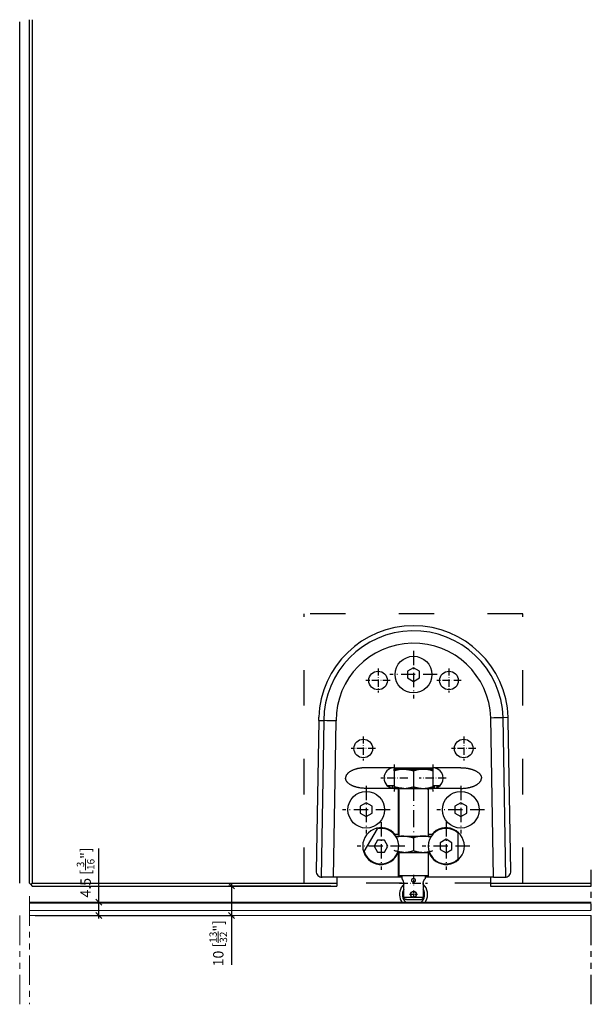
# Model space of a CAD drawing. Extents: x -547 to 197, y -890 to -4.
# Drawn here: x 3 to 197, y -872 to -539 of the extents above; entities that cross this region are included whole.
import ezdxf

# ---------------------------------------------------------------- set-up
doc = ezdxf.new("R2010")
doc.units = 0
for name, pattern in [('DASHDOT', [18.5, 12, -3, 0.5, -3]), ('DASHSPACE', [30, 12, -18]), ('PHANTOM', [20, 10, -2, 2, -2, 2, -2])]:
    doc.linetypes.add(name, pattern=pattern)
doc.layers.get('0').update_dxf_attribs({"linetype": 'CONTINUOUS'})
doc.layers.get('Defpoints').update_dxf_attribs({"linetype": 'CONTINUOUS'})
doc.layers.add('HAWA1', color=2, linetype='CONTINUOUS', lineweight=0)
doc.layers.add('Hawa4', color=4, linetype='CONTINUOUS', lineweight=0)
doc.layers.add('Hawa5', color=1, linetype='CONTINUOUS')
doc.layers.add('Hawa6', color=3, linetype='CONTINUOUS')
doc.styles.add('Beschlag', font='ARIAL.TTF', dxfattribs={"width": 0.9})
doc.dimstyles.new('HAWA-Strich', dxfattribs={"dimtxt": 3.5, "dimasz": 2, "dimexe": 1, "dimexo": 2, "dimgap": 1, "dimtad": 1, "dimdec": 1, "dimdsep": 46, "dimtxsty": 'Beschlag', "dimblk1": 'OBLIQUE', "dimblk2": 'OBLIQUE', "dimsah": 1, "dimcen": 0, "dimdle": 1, "dimclrd": 256, "dimclre": 256, "dimclrt": 256, "dimadec": 1, "dimazin": 2, "dimtfac": 0.711429, "dimtdec": 1, "dimtmove": 0, "dimatfit": 3, "dimldrblk": 'OBLIQUE', "dimfxl": 1, "dimtolj": 1, "dimarcsym": 0})

# ---------------------------------------------------------------- blocks, each defined once
blk = doc.blocks.new('_Oblique')
at = {"color": 0, "lineweight": -2}
blk.add_line((-0.5, -0.5), (0.5, 0.5), dxfattribs=at)
blk = doc.blocks.new('*D69')
at = {"layer": 'Defpoints', "color": 0}
for p in [(6.54, -837.74), (30.03, -837.74), (6.54, -842.24)]:
    blk.add_point(p, dxfattribs=at)
at = {"layer": 'HAWA1', "lineweight": -2}
for p, q in [((30.03, -837.74), (30.03, -819.59)), ((8.54, -837.74), (31.03, -837.74)), ((30.03, -843.24), (30.03, -837.74)), ((8.54, -842.24), (31.03, -842.24))]:
    blk.add_line(p, q, dxfattribs=at)
at = {"layer": 'HAWA1', "lineweight": -2, "xscale": 2, "yscale": 2, "zscale": 2}
for p, rotation in [((30.03, -837.74), 89.999523), ((30.03, -842.24), 269.9995229999999)]:
    blk.add_blockref('_Oblique', p, dxfattribs=dict(at, rotation=rotation))
at = {"layer": 'HAWA1', "insert": (25.58, -827.66), "char_height": 3.5, "attachment_point": 5, "rotation": 89.9995, "style": 'Beschlag'}
blk.add_mtext('\\A1;4.5 [{\\H0.711429x;\\S3/16;}"]', dxfattribs=at)
blk = doc.blocks.new('*D70')
at = {"layer": 'Defpoints', "color": 0}
for p in [(110.54, -832.24), (6.54, -842.24), (74.92, -842.24)]:
    blk.add_point(p, dxfattribs=at)
at = {"layer": 'HAWA1', "lineweight": -2}
for p, q in [((108.54, -832.24), (73.92, -832.24)), ((74.92, -831.24), (74.92, -842.24)), ((8.54, -842.24), (75.92, -842.24)), ((74.92, -842.24), (74.92, -858.94))]:
    blk.add_line(p, q, dxfattribs=at)
at = {"layer": 'HAWA1', "lineweight": -2, "xscale": 2, "yscale": 2, "zscale": 2}
for p, rotation in [((74.92, -832.24), 89.99856899999997), ((74.92, -842.24), 269.998569)]:
    blk.add_blockref('_Oblique', p, dxfattribs=dict(at, rotation=rotation))
at = {"layer": 'HAWA1', "insert": (70.47, -851.59), "char_height": 3.5, "attachment_point": 5, "rotation": 89.9986, "style": 'Beschlag'}
blk.add_mtext('\\A1;10 [{\\H0.711429x;\\S13/32;}"]', dxfattribs=at)

msp = doc.modelspace()

# ---------------------------------------------------------------- linework, layer by layer
at = {"layer": 'Hawa4', "color": 4, "linetype": 'PHANTOM'}
for p, q in [((6.536577, -835.696699), (6.536577, -872.238936)), ((3.253088, -842.238936), (3.253088, -872.238936))]:
    msp.add_line(p, q, dxfattribs=at)
at = {"layer": 'Hawa4', "color": 4}
for p, q in [((6.536577, -837.738935), (196.713495, -837.738935)), ((6.536577, -838.006758), (196.713495, -838.006758)), ((6.536577, -840.506758), (196.713495, -840.506758)), ((6.536577, -842.238935), (196.713495, -842.238935)), ((196.713495, -842.238936), (6.536577, -842.238936))]:
    msp.add_line(p, q, dxfattribs=at)
msp.add_arc((136.536569, -835.05583), 4.750016, 325.608471, 331.3521, dxfattribs=at)
at = {"layer": 'Hawa5', "color": 1}
for p, q in [((6.536577, -831.238936), (6.536577, -539.302168)), ((7.536577, -539.302168), (7.536577, -831.238935)), ((3.253088, -831.238936), (3.253088, -539.99626)), ((7.536577, -831.238935), (110.536585, -831.238935)), ((7.536577, -832.238935), (110.536585, -832.238935))]:
    msp.add_line(p, q, dxfattribs=at)
at = {"layer": 'Hawa5', "color": 1, "ltscale": 0.017678}
for q in [(6.536577, -831.238935), (7.536577, -831.238935), (7.536577, -832.238935)]:
    msp.add_line((7.036577, -831.738935), q, dxfattribs=at)
at = {"layer": 'Hawa6', "color": 3, "linetype": 'DASHSPACE'}
for p, q in [((99.536585, -831.238936), (99.536585, -740.238936)), ((173.536585, -740.238936), (99.536585, -740.238936)), ((173.536585, -831.238936), (173.536585, -740.238936)), ((162.536585, -831.238936), (110.536585, -831.238936))]:
    msp.add_line(p, q, dxfattribs=at)
at = {"layer": 'Hawa6', "color": 3, "linetype": 'DASHDOT', "ltscale": 0.403003}
for p, q in [((136.536585, -752.678877), (136.536585, -768.798994)), ((120.536585, -798.378828), (120.536585, -814.498945)), ((152.536585, -798.378828), (152.536585, -814.498945)), ((125.536585, -810.678877), (125.536585, -826.798994)), ((147.536585, -810.678877), (147.536585, -826.798994))]:
    msp.add_line(p, q, dxfattribs=at)
at = {"layer": 'Hawa6', "color": 3, "linetype": 'DASHDOT', "ltscale": 0.204749}
for p, q in [((124.536585, -758.643965), (124.536585, -766.833906)), ((148.536585, -758.643965), (148.536585, -766.833906)), ((119.536585, -781.643965), (119.536585, -789.833906)), ((153.536585, -781.643965), (153.536585, -789.833906))]:
    msp.add_line(p, q, dxfattribs=at)
at = {"layer": 'Hawa6', "color": 3, "ltscale": 0.057733}
for p, q in [((136.536585, -758.429609), (134.536585, -759.58415)), ((138.536585, -759.58415), (136.536585, -758.429609)), ((134.536585, -761.893721), (136.536585, -763.048262)), ((136.536585, -763.048262), (138.536585, -761.893721)), ((120.536585, -804.12956), (118.536585, -805.284101)), ((122.536585, -805.284101), (120.536585, -804.12956)), ((152.536585, -804.12956), (150.536585, -805.284101)), ((154.536585, -805.284101), (152.536585, -804.12956)), ((118.536585, -807.593672), (120.536585, -808.748213)), ((120.536585, -808.748213), (122.536585, -807.593672)), ((150.536585, -807.593672), (152.536585, -808.748213)), ((152.536585, -808.748213), (154.536585, -807.593672)), ((147.536585, -816.429609), (145.536585, -817.58415)), ((149.536585, -817.58415), (147.536585, -816.429609)), ((145.536585, -819.893721), (147.536585, -821.048262)), ((147.536585, -821.048262), (149.536585, -819.893721))]:
    msp.add_line(p, q, dxfattribs=at)
at = {"layer": 'Hawa6', "color": 3, "linetype": 'DASHDOT', "ltscale": 0.403}
for p, q in [((144.596582, -760.738935), (128.476572, -760.738935)), ((128.596582, -806.438887), (112.476572, -806.438887)), ((160.596582, -806.438887), (144.476572, -806.438887)), ((133.596582, -818.738935), (117.476572, -818.738935)), ((155.596582, -818.738935), (139.476572, -818.738935))]:
    msp.add_line(p, q, dxfattribs=at)
at = {"layer": 'Hawa6', "color": 3, "ltscale": 0.057739}
for p, q in [((134.536585, -759.58415), (134.536585, -761.893721)), ((138.536585, -761.893721), (138.536585, -759.58415)), ((118.536585, -805.284101), (118.536585, -807.593672)), ((122.536585, -807.593672), (122.536585, -805.284101)), ((150.536585, -805.284101), (150.536585, -807.593672)), ((154.536585, -807.593672), (154.536585, -805.284101)), ((145.536585, -817.58415), (145.536585, -819.893721)), ((149.536585, -819.893721), (149.536585, -817.58415))]:
    msp.add_line(p, q, dxfattribs=at)
at = {"layer": 'Hawa6', "color": 3, "linetype": 'DASHDOT', "ltscale": 0.20475}
for p, q in [((128.631571, -762.738935), (120.441583, -762.738935)), ((152.631571, -762.738935), (144.441583, -762.738935)), ((123.631571, -785.738935), (115.441583, -785.738935)), ((157.631571, -785.738935), (149.441583, -785.738935))]:
    msp.add_line(p, q, dxfattribs=at)
at = {"layer": 'Hawa6', "color": 3, "ltscale": 0.028172}
for p, q in [((104.466577, -776.309004), (104.486368, -775.182295)), ((168.606577, -776.309004), (168.586786, -775.182295))]:
    msp.add_line(p, q, dxfattribs=at)
at = {"layer": 'Hawa6', "color": 3}
for p, q in [((163.65658, -829.238935), (162.709375, -775.329512)), ((167.818842, -829.213545), (166.870279, -775.226972)), ((104.466577, -776.309004), (103.572336, -827.203779)), ((106.183588, -776.324629), (105.254312, -829.213545)), ((109.416574, -829.238935), (110.345529, -776.36833)), ((169.500818, -827.203779), (168.606577, -776.309004)), ((131.411585, -829.238935), (109.416574, -829.238935)), ((163.65658, -829.238935), (141.661585, -829.238935)), ((162.536585, -831.238935), (196.713495, -831.238935)), ((162.536585, -832.238935), (196.713495, -832.238935))]:
    msp.add_line(p, q, dxfattribs=at)
at = {"layer": 'Hawa6', "color": 3, "ltscale": 0.042927}
for p, q in [((166.870279, -775.226972), (168.586786, -775.182295)), ((104.466577, -776.309004), (106.183588, -776.324629))]:
    msp.add_line(p, q, dxfattribs=at)
at = {"layer": 'Hawa6', "color": 3, "ltscale": 0.23726}
for p, q in [((130.036585, -792.238935), (120.546198, -792.238935)), ((130.036585, -799.238935), (120.546198, -799.238935))]:
    msp.add_line(p, q, dxfattribs=at)
at = {"layer": 'Hawa6', "color": 3, "linetype": 'DASHDOT', "ltscale": 0.227502}
for p, q in [((130.036585, -791.188887), (130.036585, -800.288984)), ((143.036585, -791.188887), (143.036585, -800.288984))]:
    msp.add_line(p, q, dxfattribs=at)
at = {"layer": 'Hawa6', "color": 3, "ltscale": 0.325}
msp.add_line((130.036585, -792.238935), (143.036585, -792.238935), dxfattribs=at)
at = {"layer": 'Hawa6', "color": 3, "ltscale": 0.0125}
for p, q in [((132.686579, -792.738935), (132.686579, -792.238935)), ((140.386576, -792.738935), (140.386576, -792.238935)), ((131.536585, -799.738935), (131.536585, -799.238935)), ((141.536585, -799.738935), (141.536585, -799.238935))]:
    msp.add_line(p, q, dxfattribs=at)
at = {"layer": 'Hawa6', "color": 3, "ltscale": 0.237259}
for p, q in [((152.526956, -792.238935), (143.036585, -792.238935)), ((152.526956, -799.238935), (143.036585, -799.238935))]:
    msp.add_line(p, q, dxfattribs=at)
at = {"layer": 'Hawa6', "color": 3, "ltscale": 0.08125}
for p, q in [((130.036585, -792.738935), (133.286585, -792.738935)), ((139.786585, -792.738935), (143.036585, -792.738935)), ((130.036585, -799.238935), (133.286585, -799.238935)), ((139.786585, -799.238935), (143.036585, -799.238935))]:
    msp.add_line(p, q, dxfattribs=at)
at = {"layer": 'Hawa6', "color": 3, "ltscale": 0.014514}
for p, q in [((130.036585, -793.319502), (130.036585, -792.738935)), ((143.036585, -793.319502), (143.036585, -792.738935)), ((130.036585, -799.238935), (130.036585, -798.658369)), ((143.036585, -799.238935), (143.036585, -798.658369))]:
    msp.add_line(p, q, dxfattribs=at)
at = {"layer": 'Hawa6', "color": 3, "ltscale": 0.133472}
for p, q in [((130.036585, -793.319502), (130.036585, -798.658369)), ((136.536585, -793.319502), (136.536585, -798.658369)), ((143.036585, -793.319502), (143.036585, -798.658369))]:
    msp.add_line(p, q, dxfattribs=at)
at = {"layer": 'Hawa6', "color": 3, "ltscale": 0.003343}
for p, q in [((133.286585, -792.738935), (133.420313, -792.738935)), ((133.286585, -799.238935), (133.420313, -799.238935)), ((133.286585, -815.363935), (133.420313, -815.363935)), ((133.286585, -820.863935), (133.420313, -820.863935))]:
    msp.add_line(p, q, dxfattribs=at)
at = {"layer": 'Hawa6', "color": 3, "ltscale": 0.003321}
for p, q in [((133.286585, -792.738935), (133.419428, -792.738935)), ((133.286585, -799.238935), (133.419428, -799.238935)), ((133.286585, -815.363935), (133.419428, -815.363935)), ((133.286585, -820.863935), (133.419428, -820.863935))]:
    msp.add_line(p, q, dxfattribs=at)
at = {"layer": 'Hawa6', "color": 3, "ltscale": 0.159157}
for p, q in [((133.420313, -792.738935), (139.786585, -792.738935)), ((133.420313, -799.238935), (139.786585, -799.238935)), ((133.420313, -815.363935), (139.786585, -815.363935)), ((133.420313, -820.863935), (139.786585, -820.863935))]:
    msp.add_line(p, q, dxfattribs=at)
at = {"layer": 'Hawa6', "color": 3, "linetype": 'DASHDOT', "ltscale": 0.01748}
msp.add_line((136.536585, -792.679121), (136.536585, -793.37834), dxfattribs=at)
at = {"layer": 'Hawa6', "color": 3, "linetype": 'DASHDOT', "ltscale": 0.2275}
for p, q in [((134.586572, -795.738935), (125.486582, -795.738935)), ((147.586572, -795.738935), (138.486582, -795.738935))]:
    msp.add_line(p, q, dxfattribs=at)
at = {"layer": 'Hawa6', "color": 3, "ltscale": 0.061255}
for p, q in [((127.586374, -798.238935), (130.036585, -798.238935)), ((143.036569, -798.238935), (145.48678, -798.238935))]:
    msp.add_line(p, q, dxfattribs=at)
at = {"layer": 'Hawa6', "color": 3, "ltscale": 0.016559}
for p, q in [((128.536585, -798.901289), (128.536585, -798.238935)), ((144.536585, -798.901289), (144.536585, -798.238935))]:
    msp.add_line(p, q, dxfattribs=at)
at = {"layer": 'Hawa6', "color": 3, "ltscale": 0.023553}
for p, q in [((129.402597, -799.181074), (129.402597, -798.238935)), ((143.670557, -799.181074), (143.670557, -798.238935))]:
    msp.add_line(p, q, dxfattribs=at)
at = {"layer": 'Hawa6', "color": 3, "linetype": 'DASHDOT', "ltscale": 0.483765}
msp.add_line((136.536585, -797.626387), (136.536585, -816.976973), dxfattribs=at)
at = {"layer": 'Hawa6', "color": 3, "ltscale": 0.034375}
for p, q in [((131.411585, -799.238935), (130.036585, -799.238935)), ((143.036585, -799.238935), (141.661585, -799.238935))]:
    msp.add_line(p, q, dxfattribs=at)
at = {"layer": 'Hawa6', "color": 3, "ltscale": 0.390625}
for p, q in [((131.411585, -814.863935), (131.411585, -799.238935)), ((131.536585, -799.738935), (131.536585, -815.363935)), ((141.536585, -799.738935), (141.536585, -815.363935)), ((141.661585, -814.863935), (141.661585, -799.238935))]:
    msp.add_line(p, q, dxfattribs=at)
at = {"layer": 'Hawa6', "color": 3, "ltscale": 0.22361}
msp.add_line((119.836405, -820.611982), (124.308542, -812.865888), dxfattribs=at)
at = {"layer": 'Hawa6', "color": 3, "ltscale": 0.00647}
for p, q in [((130.117624, -814.863935), (130.376444, -814.863935)), ((142.69671, -814.863935), (142.95553, -814.863935))]:
    msp.add_line(p, q, dxfattribs=at)
at = {"layer": 'Hawa6', "color": 3, "ltscale": 0.025879}
msp.add_line((131.411585, -814.863935), (130.376444, -814.863935), dxfattribs=at)
at = {"layer": 'Hawa6', "color": 3, "ltscale": 0.069729}
for p, q in [((130.497431, -815.363935), (133.286585, -815.363935)), ((139.786585, -815.363935), (142.575739, -815.363935))]:
    msp.add_line(p, q, dxfattribs=at)
at = {"layer": 'Hawa6', "color": 3, "ltscale": 0.003128}
for p, q in [((131.411585, -814.863935), (131.536707, -814.863935)), ((141.536447, -814.863935), (141.661585, -814.863935))]:
    msp.add_line(p, q, dxfattribs=at)
at = {"layer": 'Hawa6', "color": 3, "ltscale": 0.025878}
msp.add_line((142.69671, -814.863935), (141.661585, -814.863935), dxfattribs=at)
at = {"layer": 'Hawa6', "color": 3, "ltscale": 0.223608}
msp.add_line((151.536585, -814.266767), (151.536585, -823.211103), dxfattribs=at)
at = {"layer": 'Hawa6', "color": 3, "ltscale": 0.057735}
for p, q in [((124.381876, -816.738935), (123.227182, -818.738935)), ((123.227182, -818.738935), (124.381876, -820.738935)), ((126.691278, -816.738935), (124.381876, -816.738935)), ((127.845972, -818.738935), (126.691278, -816.738935)), ((126.691278, -820.738935), (127.845972, -818.738935)), ((124.381876, -820.738935), (126.691278, -820.738935))]:
    msp.add_line(p, q, dxfattribs=at)
at = {"layer": 'Hawa6', "color": 3, "ltscale": 0.085486}
msp.add_line((136.536585, -815.944502), (136.536585, -819.363935), dxfattribs=at)
at = {"layer": 'Hawa6', "color": 3, "ltscale": 0.053472}
for p, q in [((131.147699, -820.863935), (133.286585, -820.863935)), ((139.786585, -820.863935), (141.925455, -820.863935))]:
    msp.add_line(p, q, dxfattribs=at)
at = {"layer": 'Hawa6', "color": 3, "ltscale": 0.005318}
msp.add_line((131.14831, -820.863935), (131.361048, -820.863935), dxfattribs=at)
at = {"layer": 'Hawa6', "color": 3, "ltscale": 0.001263}
for p, q in [((131.361048, -820.863935), (131.411585, -820.863935)), ((141.661585, -820.863935), (141.712122, -820.863935))]:
    msp.add_line(p, q, dxfattribs=at)
at = {"layer": 'Hawa6', "color": 3, "ltscale": 0.209375}
for p, q in [((131.411585, -829.238935), (131.411585, -820.863935)), ((141.661585, -829.238935), (141.661585, -820.863935))]:
    msp.add_line(p, q, dxfattribs=at)
at = {"layer": 'Hawa6', "color": 3, "ltscale": 0.196875}
for p, q in [((131.536585, -820.863935), (131.536585, -828.738935)), ((141.536585, -820.863935), (141.536585, -828.738935))]:
    msp.add_line(p, q, dxfattribs=at)
at = {"layer": 'Hawa6', "color": 3, "ltscale": 0.022986}
msp.add_line((136.536585, -819.363935), (136.536585, -820.283369), dxfattribs=at)
at = {"layer": 'Hawa6', "color": 3, "ltscale": 0.005334}
msp.add_line((141.712122, -820.863935), (141.925485, -820.863935), dxfattribs=at)
at = {"layer": 'Hawa6', "color": 3, "ltscale": 0.25}
msp.add_line((131.536585, -828.738935), (141.536585, -828.738935), dxfattribs=at)
at = {"layer": 'Hawa6', "color": 3, "ltscale": 0.026672}
for p, q in [((132.536585, -828.738935), (132.536585, -829.80583)), ((140.536585, -828.738935), (140.536585, -829.80583))]:
    msp.add_line(p, q, dxfattribs=at)
at = {"layer": 'Hawa6', "color": 3, "linetype": 'DASHDOT', "ltscale": 0.087238}
msp.add_line((136.536585, -828.448164), (136.536585, -831.937666), dxfattribs=at)
at = {"layer": 'Hawa6', "color": 3, "linetype": 'PHANTOM'}
for q in [(196.713495, -826.737227), (196.713495, -842.238936)]:
    msp.add_line((196.713495, -872.238936), q, dxfattribs=at)
at = {"layer": 'Hawa6', "color": 3, "ltscale": 0.096114}
for p, q in [((109.416574, -829.238935), (105.572031, -829.238935)), ((163.65658, -829.238935), (167.501123, -829.238935))]:
    msp.add_line(p, q, dxfattribs=at)
at = {"layer": 'Hawa6', "color": 3, "ltscale": 0.05}
for p, q in [((110.536585, -829.238935), (110.536585, -831.238935)), ((162.536585, -829.238935), (162.536585, -831.238935))]:
    msp.add_line(p, q, dxfattribs=at)
at = {"layer": 'Hawa6', "color": 3, "ltscale": 0.025}
for p, q in [((110.536585, -831.238935), (110.536585, -832.238935)), ((162.536585, -831.238935), (162.536585, -832.238935))]:
    msp.add_line(p, q, dxfattribs=at)
at = {"layer": 'Hawa6', "color": 3, "ltscale": 0.028126}
msp.add_line((132.53663, -829.238935), (131.411585, -829.238935), dxfattribs=at)
at = {"layer": 'Hawa6', "color": 3, "linetype": 'DASHDOT', "ltscale": 0.235743}
msp.add_line((131.821711, -831.30583), (141.251444, -831.30583), dxfattribs=at)
at = {"layer": 'Hawa6', "color": 3, "ltscale": 0.001773}
msp.add_line((132.536585, -829.80583), (132.607523, -829.80583), dxfattribs=at)
at = {"layer": 'Hawa6', "color": 3, "ltscale": 0.11875}
for p, q in [((133.229395, -836.05583), (133.229395, -831.30583)), ((139.843759, -831.30583), (139.843759, -836.05583))]:
    msp.add_line(p, q, dxfattribs=at)
at = {"layer": 'Hawa6', "color": 3, "ltscale": 0.008514}
msp.add_line((139.843759, -831.646406), (139.843759, -831.30583), dxfattribs=at)
at = {"layer": 'Hawa6', "color": 3, "ltscale": 0.001774}
msp.add_line((140.465631, -829.80583), (140.536585, -829.80583), dxfattribs=at)
at = {"layer": 'Hawa6', "color": 3, "ltscale": 0.028127}
msp.add_line((141.661585, -829.238935), (140.536524, -829.238935), dxfattribs=at)
at = {"layer": 'Hawa6', "color": 3, "linetype": 'DASHDOT', "ltscale": 0.065487}
msp.add_line((137.846323, -835.05583), (135.226831, -835.05583), dxfattribs=at)
at = {"layer": 'Hawa6', "color": 3, "linetype": 'DASHDOT', "ltscale": 0.065485}
msp.add_line((136.536585, -833.74626), (136.536585, -836.365644), dxfattribs=at)
at = {"layer": 'Hawa6', "color": 3, "ltscale": 0.079612}
for p, q in [((133.229395, -836.05583), (136.413873, -836.05583)), ((136.659281, -836.05583), (139.843759, -836.05583))]:
    msp.add_line(p, q, dxfattribs=at)
at = {"layer": 'Hawa6', "color": 3, "ltscale": 0.11726}
msp.add_line((134.19137, -836.80583), (138.881784, -836.80583), dxfattribs=at)
at = {"layer": 'Hawa6', "color": 3}
for points in [[(120.546198, -792.238935), (120.361948, -792.240156), (120.177713, -792.243818), (119.99357, -792.249922), (119.809519, -792.258222), (119.625604, -792.269209), (119.441843, -792.282637), (119.25828, -792.29875), (119.074961, -792.31706), (118.891916, -792.338056), (118.709162, -792.361494), (118.526773, -792.387617), (118.344782, -792.416426), (118.163233, -792.44792), (117.982172, -792.482099), (117.801691, -792.519209), (117.62182, -792.559004), (117.442636, -792.601728), (117.264185, -792.647383), (117.086557, -792.696211), (116.909815, -792.748213), (116.734033, -792.803388), (116.559366, -792.861982), (116.385874, -792.924238), (116.213739, -792.989912), (116.043085, -793.059248), (115.874079, -793.13249), (115.706919, -793.209883), (115.541788, -793.29167), (115.378931, -793.377851), (115.218653, -793.468672), (115.061228, -793.564375), (114.907083, -793.665205), (114.756616, -793.77165), (114.610391, -793.883711), (114.537851, -793.943037), (114.466638, -794.004072), (114.399027, -794.064619), (114.332865, -794.126875), (114.245661, -794.213789), (114.16163, -794.303877), (114.081095, -794.397138), (114.004495, -794.49333), (113.932154, -794.592695), (113.864496, -794.695478), (113.802057, -794.801191), (113.745249, -794.910078), (113.694574, -795.022138), (113.650598, -795.13664), (113.613748, -795.253828), (113.598154, -795.313154), (113.584528, -795.373213), (113.567896, -795.463545), (113.555902, -795.554853), (113.548639, -795.64665), (113.546198, -795.738935)], [(152.526956, -792.238935), (152.84086, -792.242353), (153.154581, -792.253096), (153.467981, -792.270674), (153.780893, -792.295576), (154.093149, -792.327558), (154.40455, -792.367109), (154.714914, -792.414228), (154.869623, -792.44084), (155.023981, -792.46916), (155.177942, -792.499678), (155.331491, -792.532148), (155.484567, -792.566572), (155.63714, -792.603437), (155.789179, -792.642256), (155.940622, -792.683271), (156.091455, -792.726728), (156.241586, -792.772383), (156.390985, -792.820478), (156.539575, -792.871015), (156.68728, -792.924238), (156.834009, -792.979902), (156.979669, -793.038252), (157.124185, -793.099531), (157.26742, -793.16374), (157.409265, -793.230635), (157.549585, -793.300947), (157.688227, -793.374433), (157.825037, -793.451338), (157.959787, -793.531904), (158.092294, -793.615888), (158.222254, -793.704023), (158.34942, -793.796064), (158.473413, -793.892256), (158.594003, -793.993086), (158.710581, -794.098554), (158.822733, -794.208906), (158.929743, -794.324385), (158.981867, -794.384931), (159.032388, -794.446699), (159.079737, -794.507978), (159.12536, -794.570478), (159.184168, -794.657148), (159.239389, -794.746015), (159.290689, -794.837324), (159.337763, -794.930586), (159.380319, -795.026289), (159.418039, -795.123945), (159.450571, -795.22331), (159.47767, -795.324385), (159.499048, -795.426679), (159.514475, -795.530195), (159.523828, -795.634199), (159.526956, -795.738935)], [(133.286585, -792.738935), (133.138895, -792.740156), (132.991266, -792.744062), (132.842737, -792.750654), (132.694345, -792.759687), (132.544138, -792.771406), (132.394159, -792.78581), (132.241419, -792.803144), (132.088968, -792.82292), (131.932749, -792.845869), (131.776941, -792.871504), (131.616297, -792.900556), (131.456156, -792.932295), (131.290003, -792.967939), (131.12443, -793.006269), (130.951502, -793.048994), (130.779245, -793.094404), (130.598108, -793.144941), (130.417719, -793.198164), (130.22674, -793.25749), (130.036585, -793.319502)], [(133.419443, -792.739912), (133.676187, -792.747969), (133.934488, -792.763594), (134.195444, -792.787519), (134.460214, -792.819502), (134.595255, -792.839033), (134.73002, -792.860273), (134.868265, -792.884199), (135.006174, -792.910078), (135.148325, -792.938887), (135.290079, -792.969404), (135.436914, -793.00334), (135.583261, -793.039228), (135.735605, -793.078779), (135.88743, -793.120039), (136.046243, -793.165693), (136.204462, -793.213056), (136.370844, -793.265303), (136.536585, -793.319502)], [(139.786585, -792.738935), (139.622583, -792.7404), (139.458658, -792.745283), (139.293466, -792.75334), (139.128443, -792.76457), (138.960855, -792.778974), (138.793573, -792.796797), (138.622415, -792.818281), (138.451685, -792.842939), (138.275705, -792.871748), (138.10029, -792.90373), (137.918131, -792.940107), (137.736643, -792.979902), (137.546655, -793.025068), (137.357446, -793.073408), (137.157724, -793.127851), (136.958902, -793.185713), (136.747232, -793.250898), (136.536585, -793.319502)], [(143.036585, -793.319502), (142.846384, -793.25749), (142.655344, -793.198164), (142.474909, -793.144941), (142.293726, -793.094404), (142.121439, -793.048994), (141.94848, -793.006025), (141.782862, -792.967939), (141.616678, -792.932295), (141.456491, -792.900556), (141.295816, -792.871504), (141.139978, -792.845869), (140.983728, -792.82292), (140.831262, -792.8029), (140.678491, -792.78581), (140.528543, -792.771406), (140.378382, -792.759687), (140.230066, -792.75041), (140.081629, -792.744062), (139.934137, -792.740156), (139.786585, -792.738935)], [(120.546198, -799.238935), (120.232294, -799.235273), (119.918573, -799.224775), (119.605173, -799.207197), (119.292261, -799.182295), (118.98002, -799.150068), (118.668604, -799.110762), (118.35824, -799.063642), (118.203531, -799.037031), (118.049173, -799.008711), (117.895212, -798.978193), (117.741663, -798.945722), (117.588587, -798.911054), (117.436014, -798.874433), (117.283975, -798.835615), (117.132532, -798.794599), (116.981699, -798.751142), (116.831568, -798.705488), (116.682169, -798.657392), (116.533579, -798.606855), (116.385874, -798.553633), (116.239145, -798.497969), (116.093485, -798.439619), (115.948969, -798.37834), (115.805734, -798.314131), (115.663904, -798.246992), (115.523569, -798.176679), (115.384928, -798.103193), (115.248117, -798.026289), (115.113367, -797.945967), (114.98086, -797.861738), (114.8509, -797.773847), (114.723734, -797.681806), (114.599741, -797.585615), (114.479151, -797.484785), (114.362573, -797.379316), (114.250421, -797.268965), (114.143411, -797.153486), (114.091287, -797.092939), (114.040766, -797.031172), (113.993418, -796.969892), (113.947794, -796.907392), (113.888986, -796.820722), (113.833765, -796.731855), (113.782465, -796.640547), (113.735391, -796.547041), (113.692835, -796.451582), (113.655115, -796.353926), (113.622583, -796.25456), (113.595499, -796.153486), (113.574106, -796.051191), (113.558679, -795.947676), (113.549341, -795.843428), (113.546198, -795.738935)], [(133.286585, -799.238935), (133.138895, -799.237715), (132.991266, -799.233808), (132.842737, -799.227217), (132.694345, -799.218183), (132.544138, -799.206465), (132.394159, -799.19206), (132.241419, -799.174726), (132.088968, -799.154951), (131.932749, -799.132002), (131.776941, -799.106367), (131.616297, -799.07707), (131.456156, -799.045576), (131.290003, -799.009931), (131.12443, -798.971601), (130.951502, -798.928877), (130.779245, -798.883467), (130.598108, -798.832929), (130.417719, -798.779707), (130.22674, -798.720381), (130.036585, -798.658369)], [(133.419443, -799.237959), (133.676187, -799.229902), (133.934488, -799.214033), (134.195444, -799.190351), (134.460214, -799.158125), (134.595255, -799.138838), (134.73002, -799.117597), (134.868265, -799.093672), (135.006174, -799.067793), (135.148325, -799.038984), (135.290079, -799.008222), (135.436914, -798.974531), (135.583261, -798.938642), (135.735605, -798.899092), (135.88743, -798.857588), (136.046243, -798.812178), (136.204462, -798.764814), (136.370844, -798.712568), (136.536585, -798.658369)], [(136.536585, -798.658369), (136.726785, -798.720381), (136.917826, -798.779707), (137.098245, -798.832929), (137.279428, -798.883467), (137.451715, -798.928877), (137.624674, -798.971601), (137.790293, -799.009931), (137.956476, -799.045576), (138.116663, -799.077314), (138.277338, -799.106367), (138.433191, -799.132002), (138.589441, -799.154951), (138.741892, -799.174726), (138.894663, -799.19206), (139.044611, -799.206465), (139.194773, -799.218183), (139.343088, -799.227217), (139.491525, -799.233808), (139.639017, -799.237715), (139.786585, -799.238935)], [(139.786585, -799.238935), (139.950571, -799.237226), (140.114496, -799.232588), (140.279703, -799.224531), (140.444711, -799.213301), (140.612299, -799.198652), (140.779581, -799.181074), (140.950739, -799.15959), (141.121469, -799.134931), (141.297449, -799.106123), (141.472864, -799.07414), (141.655023, -799.037519), (141.836511, -798.997724), (142.026499, -798.952803), (142.215708, -798.904463), (142.41543, -798.849775), (142.614252, -798.791914), (142.825922, -798.726728), (143.036585, -798.658369)], [(152.526956, -799.238935), (152.84086, -799.235273), (153.154581, -799.224775), (153.467981, -799.207197), (153.780893, -799.182295), (154.093149, -799.150068), (154.40455, -799.110762), (154.714914, -799.063642), (154.869623, -799.037031), (155.023981, -799.008711), (155.177942, -798.978193), (155.331491, -798.945722), (155.484567, -798.911054), (155.63714, -798.874433), (155.789179, -798.835615), (155.940622, -798.794599), (156.091455, -798.751142), (156.241586, -798.705488), (156.390985, -798.657392), (156.539575, -798.606855), (156.68728, -798.553633), (156.834009, -798.497969), (156.979669, -798.439619), (157.124185, -798.37834), (157.26742, -798.314131), (157.409265, -798.246992), (157.549585, -798.176679), (157.688227, -798.103193), (157.825037, -798.026289), (157.959787, -797.945967), (158.092294, -797.861738), (158.222254, -797.773847), (158.34942, -797.681806), (158.473413, -797.585615), (158.594003, -797.484785), (158.710581, -797.379316), (158.822733, -797.268965), (158.929743, -797.153486), (158.981867, -797.092939), (159.032388, -797.031172), (159.079737, -796.969892), (159.12536, -796.907392), (159.184168, -796.820722), (159.239389, -796.731855), (159.290689, -796.640547), (159.337763, -796.547041), (159.380319, -796.451582), (159.418039, -796.353926), (159.450571, -796.25456), (159.47767, -796.153486), (159.499048, -796.051191), (159.514475, -795.947676), (159.523828, -795.843428), (159.526956, -795.738935)], [(133.286585, -815.363935), (133.136286, -815.365156), (132.986048, -815.369306), (132.834863, -815.375898), (132.683817, -815.38542), (132.530878, -815.397627), (132.378153, -815.412519), (132.222513, -815.430342), (132.067194, -815.450849), (131.907907, -815.474775), (131.749033, -815.501387), (131.585062, -815.53166), (131.421594, -815.564375), (131.251795, -815.601484), (131.08259, -815.641279), (130.905588, -815.685713), (130.729288, -815.733076)], [(133.419443, -815.364912), (133.676187, -815.372969), (133.934488, -815.388594), (134.195444, -815.412519), (134.460214, -815.444502), (134.595255, -815.464033), (134.73002, -815.485273), (134.868265, -815.509199), (135.006174, -815.535078), (135.148325, -815.563887), (135.290079, -815.594404), (135.436914, -815.62834), (135.583261, -815.664228), (135.735605, -815.703779), (135.88743, -815.745039), (136.046243, -815.790693), (136.204462, -815.838056), (136.370844, -815.890303), (136.536585, -815.944502)], [(139.786585, -815.363935), (139.622583, -815.3654), (139.458658, -815.370283), (139.293466, -815.37834), (139.128443, -815.38957), (138.960855, -815.403974), (138.793573, -815.421797), (138.622415, -815.443281), (138.451685, -815.467939), (138.275705, -815.496748), (138.10029, -815.52873), (137.918131, -815.565107), (137.736643, -815.604902), (137.546655, -815.650068), (137.357446, -815.698408), (137.157724, -815.752851), (136.958902, -815.810713), (136.747232, -815.875898), (136.536585, -815.944502)], [(142.343866, -815.733076), (142.16752, -815.685713), (141.990457, -815.641279), (141.821207, -815.601484), (141.651346, -815.564375), (141.487848, -815.53166), (141.323831, -815.501387), (141.164911, -815.474775), (141.005564, -815.450849), (140.850229, -815.430342), (140.694559, -815.412519), (140.541864, -815.397627), (140.388925, -815.38542), (140.23797, -815.375898), (140.086862, -815.369306), (139.936746, -815.365156), (139.786585, -815.363935)], [(133.286585, -820.863935), (133.138895, -820.862715), (132.991266, -820.858808), (132.842737, -820.852217), (132.694345, -820.843183), (132.544138, -820.831465), (132.394159, -820.81706), (132.241419, -820.799726), (132.088968, -820.779951), (131.932749, -820.757002), (131.776941, -820.731367), (131.616297, -820.70207), (131.456156, -820.670576), (131.290003, -820.634931), (131.12443, -820.596601), (130.951502, -820.553877), (130.779245, -820.508467), (130.598108, -820.457929), (130.417719, -820.404707), (130.22674, -820.345381), (130.036585, -820.283369)], [(133.419443, -820.862959), (133.676187, -820.854902), (133.934488, -820.839033), (134.195444, -820.815351), (134.460214, -820.783125), (134.595255, -820.763838), (134.73002, -820.742597), (134.868265, -820.718672), (135.006174, -820.692793), (135.148325, -820.663984), (135.290079, -820.633222), (135.436914, -820.599531), (135.583261, -820.563642), (135.735605, -820.524092), (135.88743, -820.482588), (136.046243, -820.437178), (136.204462, -820.389814), (136.370844, -820.337568), (136.536585, -820.283369)], [(136.536585, -820.283369), (136.726785, -820.345381), (136.917826, -820.404707), (137.098245, -820.457929), (137.279428, -820.508467), (137.451715, -820.553877), (137.624674, -820.596601), (137.790293, -820.634931), (137.956476, -820.670576), (138.116663, -820.702314), (138.277338, -820.731367), (138.433191, -820.757002), (138.589441, -820.779951), (138.741892, -820.799726), (138.894663, -820.81706), (139.044611, -820.831465), (139.194773, -820.843183), (139.343088, -820.852217), (139.491525, -820.858808), (139.639017, -820.862715), (139.786585, -820.863935)], [(139.786585, -820.863935), (139.950571, -820.862226), (140.114496, -820.857588), (140.279703, -820.849531), (140.444711, -820.838301), (140.612299, -820.823652), (140.779581, -820.806074), (140.950739, -820.78459), (141.121469, -820.759931), (141.297449, -820.731123), (141.472864, -820.69914), (141.655023, -820.662519), (141.836511, -820.622724), (142.026499, -820.577803), (142.215708, -820.529463), (142.41543, -820.474775), (142.614252, -820.416914), (142.825922, -820.351728), (143.036585, -820.283369)], [(133.229395, -831.30583), (133.227976, -831.226972), (133.223764, -831.148603), (133.216837, -831.070478), (133.207269, -830.993574), (133.195215, -830.91789), (133.180841, -830.843428), (133.164316, -830.770674), (133.145868, -830.699629), (133.125696, -830.630781), (133.080957, -830.499189), (133.031763, -830.376875), (132.979624, -830.264814), (132.926004, -830.163008), (132.872232, -830.072676), (132.819498, -829.994062), (132.768915, -829.928388), (132.744776, -829.900312), (132.721567, -829.875654), (132.699381, -829.854658), (132.678354, -829.837324), (132.658579, -829.823652), (132.640131, -829.813887), (132.623071, -829.807783), (132.607523, -829.80583)], [(137.060861, -830.592207), (137.045221, -830.625898), (137.027674, -830.658857), (137.008188, -830.691084), (136.986765, -830.72209), (136.963373, -830.752363), (136.938043, -830.781172), (136.910776, -830.80876), (136.881616, -830.834638), (136.850626, -830.858808), (136.817865, -830.880781), (136.783472, -830.900556), (136.747568, -830.918135), (136.710321, -830.933027), (136.671976, -830.94499), (136.632715, -830.954023), (136.592798, -830.959883), (136.5525, -830.962812), (136.512079, -830.962568), (136.471811, -830.958906), (136.431986, -830.952314), (136.392862, -830.942549), (136.354715, -830.929853), (136.317743, -830.914472), (136.282144, -830.89665), (136.248087, -830.876142), (136.215708, -830.853681), (136.185098, -830.829267), (136.156336, -830.8029), (136.12948, -830.775068), (136.104578, -830.746015), (136.081613, -830.715498), (136.060587, -830.684004), (136.041513, -830.651777), (136.024362, -830.618574), (135.995737, -830.550459), (135.974603, -830.48039), (135.960764, -830.409346), (135.954111, -830.337568), (135.954523, -830.265791), (135.962015, -830.194013), (135.976648, -830.123213), (135.99856, -830.053633), (136.012293, -830.019453)], [(136.012293, -830.019453), (136.027933, -829.986006), (136.045481, -829.953047), (136.064966, -829.92082), (136.086389, -829.88957), (136.109781, -829.859541), (136.135111, -829.830488), (136.162378, -829.803144), (136.191538, -829.777265), (136.222528, -829.753096), (136.255289, -829.730879), (136.289682, -829.711103), (136.325586, -829.693769), (136.362833, -829.678877), (136.401193, -829.666914), (136.440439, -829.657881), (136.480356, -829.651777), (136.520654, -829.648847), (136.561075, -829.649336), (136.601343, -829.652754), (136.641184, -829.65959), (136.680292, -829.669111), (136.718439, -829.681806), (136.755411, -829.697187), (136.79101, -829.715254), (136.825067, -829.735517), (136.857446, -829.758222), (136.888056, -829.782637), (136.916818, -829.80876), (136.943674, -829.836592), (136.968576, -829.865888), (136.991541, -829.896162), (137.012567, -829.927656), (137.031641, -829.960127), (137.048807, -829.993086), (137.077417, -830.061445), (137.098551, -830.131269), (137.11239, -830.202558), (137.119043, -830.274336), (137.118631, -830.346113), (137.111139, -830.417646), (137.096506, -830.488447), (137.074594, -830.558271), (137.060861, -830.592207)], [(139.843759, -831.30583), (139.845178, -831.226972), (139.84939, -831.148603), (139.856333, -831.070478), (139.865885, -830.993574), (139.877939, -830.91789), (139.892313, -830.843428), (139.908838, -830.770674), (139.927286, -830.699629), (139.947458, -830.630781), (139.992197, -830.499189), (140.041406, -830.376875), (140.09353, -830.264814), (140.14715, -830.163008), (140.200922, -830.072676), (140.253656, -829.994062), (140.304239, -829.928388), (140.328378, -829.900312), (140.351602, -829.875654), (140.373773, -829.854658), (140.3948, -829.837324), (140.414575, -829.823652), (140.433023, -829.813887), (140.450083, -829.807783), (140.465631, -829.80583)], [(139.843759, -831.30583), (139.845194, -831.226728), (139.849436, -831.147871), (139.856439, -831.069502), (139.866098, -830.992109), (139.878244, -830.916181), (139.892755, -830.841474), (139.909403, -830.768232), (139.928003, -830.697187), (139.948343, -830.627851), (139.993402, -830.496015), (140.042932, -830.373457), (140.095377, -830.260908), (140.149271, -830.159346), (140.203272, -830.069013), (140.256174, -829.990644), (140.306848, -829.925215), (140.331003, -829.897383), (140.354212, -829.873213), (140.376367, -829.852461), (140.397348, -829.835371)], [(134.19137, -836.80583), (134.091684, -836.802412), (133.992044, -836.791426), (133.942468, -836.782881), (133.893198, -836.772627), (133.844354, -836.759931), (133.796076, -836.745039), (133.748499, -836.727949), (133.701792, -836.708662), (133.656107, -836.687178), (133.611612, -836.663008), (133.568506, -836.63664), (133.526987, -836.607832), (133.487253, -836.576826), (133.449549, -836.543379), (133.414072, -836.507734), (133.381067, -836.469648), (133.350763, -836.429609), (133.323389, -836.387617), (133.299158, -836.343916), (133.278269, -836.298506), (133.260904, -836.251631), (133.247217, -836.203779), (133.237345, -836.154951), (133.231378, -836.105635), (133.229395, -836.05583)], [(138.881784, -836.80583), (138.98147, -836.802412), (139.08111, -836.791426), (139.130686, -836.782881), (139.179956, -836.772627), (139.2288, -836.759931), (139.277078, -836.745039), (139.324655, -836.727949), (139.371362, -836.708662), (139.417063, -836.687178), (139.461542, -836.663008), (139.504648, -836.63664), (139.546167, -836.607832), (139.585901, -836.576826), (139.623621, -836.543379), (139.659082, -836.507734), (139.692087, -836.469648), (139.722391, -836.429609), (139.749765, -836.387617), (139.773996, -836.343916), (139.794901, -836.298506), (139.812265, -836.251631), (139.825937, -836.203779), (139.83581, -836.154951), (139.841776, -836.105635), (139.843759, -836.05583)]]:
    msp.add_lwpolyline(points, dxfattribs=at)
for centre, radius in [((136.536585, -760.738935), 6.2), ((124.536585, -762.738935), 3.15), ((148.536585, -762.738935), 3.15), ((119.536585, -785.738935), 3.15), ((153.536585, -785.738935), 3.15), ((120.536585, -806.438887), 6.2), ((152.536585, -806.438887), 6.2), ((136.536585, -835.05583), 1.0075), ((136.536585, -835.05583), 1)]:
    msp.add_circle(centre, radius, dxfattribs=at)
for centre, radius, start, end in [((136.536585, -776.309004), 32.07, 2.01321, 177.986793), ((136.536585, -776.309004), 30.352997, 2.042856, 180.029648), ((136.536569, -776.309004), 26.191107, 2.143169, 180.129943), ((113.975351, 1286.476473), 2062.381836, 271.354021, 271.469656), ((136.536585, -776.309004), 32.07, 0, 2.01321), ((86.618387, -2838.616377), 2062.384521, 89.340814, 89.456442), ((130.036585, -795.738935), 3.5, 90.000003, 270.000001), ((143.036585, -795.738935), 3.5, 269.999997, 90.000003), ((125.536585, -818.738935), 6.2, 38.682188, 339.955973), ((125.536585, -818.738935), 6, 198.189687, 101.810291), ((147.536585, -818.738935), 6, 48.189688, 311.810322), ((147.536585, -818.738935), 6.2, 200.044015, 141.3178), ((105.572031, -827.238935), 2, 178.993399, 270.000001), ((167.501123, -827.238935), 2, 269.999997, 1.017732), ((136.536585, -835.05583), 4.750003, 134.126964, 151.352102), ((136.536585, -835.05583), 4.75, 331.352109, 45.873089), ((136.536585, -835.05583), 4.75, 151.352116, 214.391523), ((136.536585, -835.05583), 3.75, 151.874488, 225.681746), ((136.536585, -835.05583), 3.75, 314.318259, 28.125499)]:
    msp.add_arc(centre, radius, start, end, dxfattribs=at)

# ---------------------------------------------------------------- dimensions: what is measured, and where the dimension line sits
at = {"layer": 'HAWA1', "color": 0}
for base, p1, p2, angle, picture, middle in [((30.027175, -837.739094), (6.536578, -842.238898), (6.536578, -837.738898), 89.999523, '*D69', (25.582909, -827.66248)), ((74.916045, -842.240606), (110.536578, -832.238898), (6.536578, -842.238898), 269.998569, '*D70', (70.470612, -851.588129))]:
    dim = msp.add_linear_dim(base=base, p1=p1, p2=p2, angle=angle, dimstyle='HAWA-Strich', dxfattribs=at)
    dim.commit()
    dim.dimension.update_dxf_attribs({"geometry": picture, "text_midpoint": middle, "oblique_angle": 89.999523})

doc.saveas('drawing.dxf')
